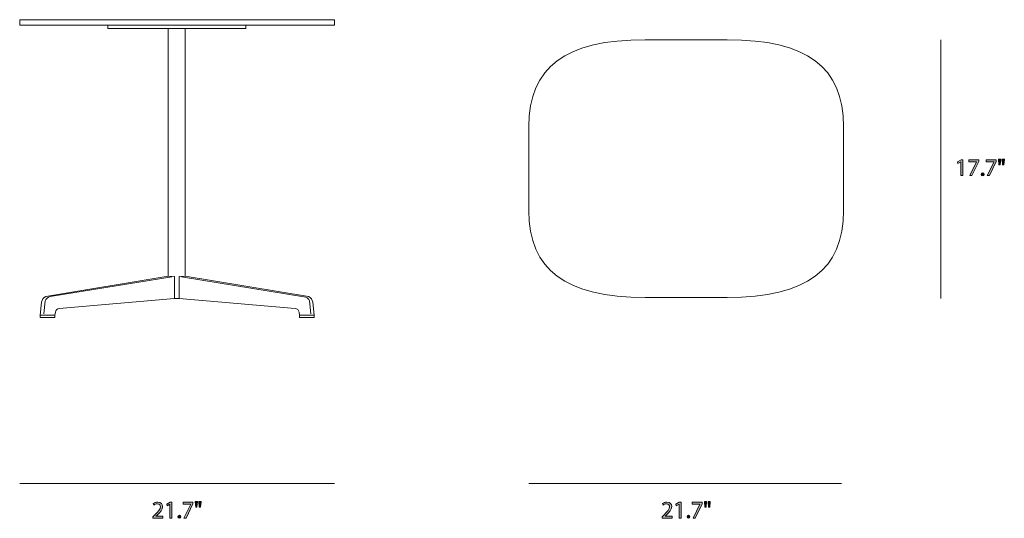
# Model space of a CAD drawing. Units: millimetres. Extents: x 4 to 293, y -166 to -20.
# Drawn here: x 121 to 293, y -166 to -79 of the extents above; entities that cross this region are included whole.
import ezdxf

# ---------------------------------------------------------------- set-up
doc = ezdxf.new("R2010")
doc.units = ezdxf.units.MM
doc.header["$MEASUREMENT"] = 0
doc.layers.add('Layer 5', color=7, linetype='Continuous', lineweight=0)

# ---------------------------------------------------------------- blocks, each defined once
blk = doc.blocks.new('Block_3')
at = {"layer": 'Layer 5', "transparency": 33554687}
h = blk.add_hatch(color=7, dxfattribs=at)
h.dxf.hatch_style = 2
edge = h.paths.add_edge_path()
edge.add_spline(control_points=[(233.28, -166.04), (233.28, -166.04), (233.28, -165.81), (233.28, -165.81), (233.28, -165.81), (233.57, -165.53), (233.57, -165.53), (234.28, -164.86), (234.59, -164.51), (234.6, -164.09), (234.6, -163.81), (234.46, -163.56), (234.05, -163.56), (233.8, -163.56), (233.59, -163.68), (233.47, -163.79), (233.47, -163.79), (233.35, -163.53), (233.35, -163.53), (233.54, -163.37), (233.81, -163.25), (234.13, -163.25), (234.72, -163.25), (234.97, -163.65), (234.97, -164.05), (234.97, -164.55), (234.6, -164.96), (234.02, -165.52), (234.02, -165.52), (233.8, -165.73), (233.8, -165.73), (233.8, -165.73), (233.8, -165.73), (233.8, -165.73), (233.8, -165.73), (235.04, -165.73), (235.04, -165.73), (235.04, -165.73), (235.04, -166.04), (235.04, -166.04), (235.04, -166.04), (233.28, -166.04), (233.28, -166.04)], knot_values=[0, 0, 0, 0, 1, 1, 1, 2, 2, 2, 3, 3, 3, 4, 4, 4, 5, 5, 5, 6, 6, 6, 7, 7, 7, 8, 8, 8, 9, 9, 9, 10, 10, 10, 11, 11, 11, 12, 12, 12, 13, 13, 13, 14, 14, 14, 14], degree=3, periodic=0)
h = blk.add_hatch(color=7, dxfattribs=at)
h.dxf.hatch_style = 2
edge = h.paths.add_edge_path()
edge.add_spline(control_points=[(236.26, -163.64), (236.26, -163.64), (236.25, -163.64), (236.25, -163.64), (236.25, -163.64), (235.77, -163.9), (235.77, -163.9), (235.77, -163.9), (235.7, -163.61), (235.7, -163.61), (235.7, -163.61), (236.3, -163.29), (236.3, -163.29), (236.3, -163.29), (236.62, -163.29), (236.62, -163.29), (236.62, -163.29), (236.62, -166.04), (236.62, -166.04), (236.62, -166.04), (236.26, -166.04), (236.26, -166.04), (236.26, -166.04), (236.26, -163.64), (236.26, -163.64)], knot_values=[0, 0, 0, 0, 1, 1, 1, 2, 2, 2, 3, 3, 3, 4, 4, 4, 5, 5, 5, 6, 6, 6, 7, 7, 7, 8, 8, 8, 8], degree=3, periodic=0)
h = blk.add_hatch(color=7, dxfattribs=at)
h.dxf.hatch_style = 2
edge = h.paths.add_edge_path()
edge.add_spline(control_points=[(240.29, -163.29), (240.29, -163.29), (240.29, -163.54), (240.29, -163.54), (240.29, -163.54), (239.09, -166.04), (239.09, -166.04), (239.09, -166.04), (238.7, -166.04), (238.7, -166.04), (238.7, -166.04), (239.9, -163.61), (239.9, -163.61), (239.9, -163.61), (239.9, -163.6), (239.9, -163.6), (239.9, -163.6), (238.55, -163.6), (238.55, -163.6), (238.55, -163.6), (238.55, -163.29), (238.55, -163.29), (238.55, -163.29), (240.29, -163.29), (240.29, -163.29)], knot_values=[0, 0, 0, 0, 1, 1, 1, 2, 2, 2, 3, 3, 3, 4, 4, 4, 5, 5, 5, 6, 6, 6, 7, 7, 7, 8, 8, 8, 8], degree=3, periodic=0)
h = blk.add_hatch(color=7, dxfattribs=at)
h.dxf.hatch_style = 2
edge = h.paths.add_edge_path()
edge.add_spline(control_points=[(241.7, -163.14), (241.7, -163.14), (241.62, -164.16), (241.62, -164.16), (241.62, -164.16), (241.4, -164.16), (241.4, -164.16), (241.4, -164.16), (241.33, -163.14), (241.33, -163.14), (241.33, -163.14), (241.7, -163.14), (241.7, -163.14)], knot_values=[0, 0, 0, 0, 1, 1, 1, 2, 2, 2, 3, 3, 3, 4, 4, 4, 4], degree=3, periodic=0)
edge = h.paths.add_edge_path()
edge.add_spline(control_points=[(241.07, -163.14), (241.07, -163.14), (240.99, -164.16), (240.99, -164.16), (240.99, -164.16), (240.77, -164.16), (240.77, -164.16), (240.77, -164.16), (240.7, -163.14), (240.7, -163.14), (240.7, -163.14), (241.07, -163.14), (241.07, -163.14)], knot_values=[0, 0, 0, 0, 1, 1, 1, 2, 2, 2, 3, 3, 3, 4, 4, 4, 4], degree=3, periodic=0)
h = blk.add_hatch(color=7, dxfattribs=at)
h.dxf.hatch_style = 2
edge = h.paths.add_edge_path()
edge.add_spline(control_points=[(237.65, -165.82), (237.65, -165.67), (237.76, -165.56), (237.91, -165.56), (238.06, -165.56), (238.16, -165.67), (238.16, -165.82), (238.16, -165.98), (238.06, -166.09), (237.9, -166.09), (237.76, -166.09), (237.65, -165.98), (237.65, -165.82)], knot_values=[0, 0, 0, 0, 1, 1, 1, 2, 2, 2, 3, 3, 3, 4, 4, 4, 4], degree=3, periodic=0)
at = {"layer": 'Layer 5'}
for points, knots in [([(233.28, -166.04), (233.28, -166.04), (233.28, -165.81), (233.28, -165.81), (233.28, -165.81), (233.57, -165.53), (233.57, -165.53), (234.28, -164.86), (234.59, -164.51), (234.6, -164.09), (234.6, -163.81), (234.46, -163.56), (234.05, -163.56), (233.8, -163.56), (233.59, -163.68), (233.47, -163.79), (233.47, -163.79), (233.35, -163.53), (233.35, -163.53), (233.54, -163.37), (233.81, -163.25), (234.13, -163.25), (234.72, -163.25), (234.97, -163.65), (234.97, -164.05), (234.97, -164.55), (234.6, -164.96), (234.02, -165.52), (234.02, -165.52), (233.8, -165.73), (233.8, -165.73), (233.8, -165.73), (233.8, -165.73), (233.8, -165.73), (233.8, -165.73), (235.04, -165.73), (235.04, -165.73), (235.04, -165.73), (235.04, -166.04), (235.04, -166.04), (235.04, -166.04), (233.28, -166.04), (233.28, -166.04)], [0, 0, 0, 0, 1, 1, 1, 2, 2, 2, 3, 3, 3, 4, 4, 4, 5, 5, 5, 6, 6, 6, 7, 7, 7, 8, 8, 8, 9, 9, 9, 10, 10, 10, 11, 11, 11, 12, 12, 12, 13, 13, 13, 14, 14, 14, 14]), ([(236.26, -163.64), (236.26, -163.64), (236.25, -163.64), (236.25, -163.64), (236.25, -163.64), (235.77, -163.9), (235.77, -163.9), (235.77, -163.9), (235.7, -163.61), (235.7, -163.61), (235.7, -163.61), (236.3, -163.29), (236.3, -163.29), (236.3, -163.29), (236.62, -163.29), (236.62, -163.29), (236.62, -163.29), (236.62, -166.04), (236.62, -166.04), (236.62, -166.04), (236.26, -166.04), (236.26, -166.04), (236.26, -166.04), (236.26, -163.64), (236.26, -163.64)], [0, 0, 0, 0, 1, 1, 1, 2, 2, 2, 3, 3, 3, 4, 4, 4, 5, 5, 5, 6, 6, 6, 7, 7, 7, 8, 8, 8, 8]), ([(240.29, -163.29), (240.29, -163.29), (240.29, -163.54), (240.29, -163.54), (240.29, -163.54), (239.09, -166.04), (239.09, -166.04), (239.09, -166.04), (238.7, -166.04), (238.7, -166.04), (238.7, -166.04), (239.9, -163.61), (239.9, -163.61), (239.9, -163.61), (239.9, -163.6), (239.9, -163.6), (239.9, -163.6), (238.55, -163.6), (238.55, -163.6), (238.55, -163.6), (238.55, -163.29), (238.55, -163.29), (238.55, -163.29), (240.29, -163.29), (240.29, -163.29)], [0, 0, 0, 0, 1, 1, 1, 2, 2, 2, 3, 3, 3, 4, 4, 4, 5, 5, 5, 6, 6, 6, 7, 7, 7, 8, 8, 8, 8]), ([(241.07, -163.14), (241.07, -163.14), (240.99, -164.16), (240.99, -164.16), (240.99, -164.16), (240.77, -164.16), (240.77, -164.16), (240.77, -164.16), (240.7, -163.14), (240.7, -163.14), (240.7, -163.14), (241.07, -163.14), (241.07, -163.14)], [0, 0, 0, 0, 1, 1, 1, 2, 2, 2, 3, 3, 3, 4, 4, 4, 4]), ([(241.7, -163.14), (241.7, -163.14), (241.62, -164.16), (241.62, -164.16), (241.62, -164.16), (241.4, -164.16), (241.4, -164.16), (241.4, -164.16), (241.33, -163.14), (241.33, -163.14), (241.33, -163.14), (241.7, -163.14), (241.7, -163.14)], [0, 0, 0, 0, 1, 1, 1, 2, 2, 2, 3, 3, 3, 4, 4, 4, 4]), ([(237.65, -165.82), (237.65, -165.67), (237.76, -165.56), (237.91, -165.56), (238.06, -165.56), (238.16, -165.67), (238.16, -165.82), (238.16, -165.98), (238.06, -166.09), (237.9, -166.09), (237.76, -166.09), (237.65, -165.98), (237.65, -165.82)], [0, 0, 0, 0, 1, 1, 1, 2, 2, 2, 3, 3, 3, 4, 4, 4, 4])]:
    blk.add_open_spline(points, degree=3, knots=knots, dxfattribs=at)
blk = doc.blocks.new('Block_2')
at = {"layer": 'Layer 5'}
blk.add_blockref('Block_3', (0, 0), dxfattribs=at)
blk = doc.blocks.new('Block_5')
at = {"layer": 'Layer 5', "transparency": 33554687}
h = blk.add_hatch(color=7, dxfattribs=at)
h.dxf.hatch_style = 2
edge = h.paths.add_edge_path()
edge.add_spline(control_points=[(285.5, -103.84), (285.5, -103.84), (285.49, -103.84), (285.49, -103.84), (285.49, -103.84), (285.01, -104.1), (285.01, -104.1), (285.01, -104.1), (284.94, -103.81), (284.94, -103.81), (284.94, -103.81), (285.54, -103.49), (285.54, -103.49), (285.54, -103.49), (285.86, -103.49), (285.86, -103.49), (285.86, -103.49), (285.86, -106.24), (285.86, -106.24), (285.86, -106.24), (285.5, -106.24), (285.5, -106.24), (285.5, -106.24), (285.5, -103.84), (285.5, -103.84)], knot_values=[0, 0, 0, 0, 1, 1, 1, 2, 2, 2, 3, 3, 3, 4, 4, 4, 5, 5, 5, 6, 6, 6, 7, 7, 7, 8, 8, 8, 8], degree=3, periodic=0)
h = blk.add_hatch(color=7, dxfattribs=at)
h.dxf.hatch_style = 2
edge = h.paths.add_edge_path()
edge.add_spline(control_points=[(288.65, -103.49), (288.65, -103.49), (288.65, -103.74), (288.65, -103.74), (288.65, -103.74), (287.45, -106.24), (287.45, -106.24), (287.45, -106.24), (287.06, -106.24), (287.06, -106.24), (287.06, -106.24), (288.26, -103.81), (288.26, -103.81), (288.26, -103.81), (288.26, -103.8), (288.26, -103.8), (288.26, -103.8), (286.91, -103.8), (286.91, -103.8), (286.91, -103.8), (286.91, -103.49), (286.91, -103.49), (286.91, -103.49), (288.65, -103.49), (288.65, -103.49)], knot_values=[0, 0, 0, 0, 1, 1, 1, 2, 2, 2, 3, 3, 3, 4, 4, 4, 5, 5, 5, 6, 6, 6, 7, 7, 7, 8, 8, 8, 8], degree=3, periodic=0)
h = blk.add_hatch(color=7, dxfattribs=at)
h.dxf.hatch_style = 2
edge = h.paths.add_edge_path()
edge.add_spline(control_points=[(291.7, -103.49), (291.7, -103.49), (291.7, -103.74), (291.7, -103.74), (291.7, -103.74), (290.5, -106.24), (290.5, -106.24), (290.5, -106.24), (290.11, -106.24), (290.11, -106.24), (290.11, -106.24), (291.31, -103.81), (291.31, -103.81), (291.31, -103.81), (291.31, -103.8), (291.31, -103.8), (291.31, -103.8), (289.96, -103.8), (289.96, -103.8), (289.96, -103.8), (289.96, -103.49), (289.96, -103.49), (289.96, -103.49), (291.7, -103.49), (291.7, -103.49)], knot_values=[0, 0, 0, 0, 1, 1, 1, 2, 2, 2, 3, 3, 3, 4, 4, 4, 5, 5, 5, 6, 6, 6, 7, 7, 7, 8, 8, 8, 8], degree=3, periodic=0)
h = blk.add_hatch(color=7, dxfattribs=at)
h.dxf.hatch_style = 2
edge = h.paths.add_edge_path()
edge.add_spline(control_points=[(293.11, -103.34), (293.11, -103.34), (293.03, -104.36), (293.03, -104.36), (293.03, -104.36), (292.81, -104.36), (292.81, -104.36), (292.81, -104.36), (292.74, -103.34), (292.74, -103.34), (292.74, -103.34), (293.11, -103.34), (293.11, -103.34)], knot_values=[0, 0, 0, 0, 1, 1, 1, 2, 2, 2, 3, 3, 3, 4, 4, 4, 4], degree=3, periodic=0)
edge = h.paths.add_edge_path()
edge.add_spline(control_points=[(292.47, -103.34), (292.47, -103.34), (292.4, -104.36), (292.4, -104.36), (292.4, -104.36), (292.17, -104.36), (292.17, -104.36), (292.17, -104.36), (292.11, -103.34), (292.11, -103.34), (292.11, -103.34), (292.47, -103.34), (292.47, -103.34)], knot_values=[0, 0, 0, 0, 1, 1, 1, 2, 2, 2, 3, 3, 3, 4, 4, 4, 4], degree=3, periodic=0)
h = blk.add_hatch(color=7, dxfattribs=at)
h.dxf.hatch_style = 2
edge = h.paths.add_edge_path()
edge.add_spline(control_points=[(289.06, -106.02), (289.06, -105.87), (289.17, -105.76), (289.32, -105.76), (289.46, -105.76), (289.57, -105.87), (289.57, -106.02), (289.57, -106.18), (289.47, -106.29), (289.31, -106.29), (289.16, -106.29), (289.06, -106.18), (289.06, -106.02)], knot_values=[0, 0, 0, 0, 1, 1, 1, 2, 2, 2, 3, 3, 3, 4, 4, 4, 4], degree=3, periodic=0)
at = {"layer": 'Layer 5'}
for points, knots in [([(285.5, -103.84), (285.5, -103.84), (285.49, -103.84), (285.49, -103.84), (285.49, -103.84), (285.01, -104.1), (285.01, -104.1), (285.01, -104.1), (284.94, -103.81), (284.94, -103.81), (284.94, -103.81), (285.54, -103.49), (285.54, -103.49), (285.54, -103.49), (285.86, -103.49), (285.86, -103.49), (285.86, -103.49), (285.86, -106.24), (285.86, -106.24), (285.86, -106.24), (285.5, -106.24), (285.5, -106.24), (285.5, -106.24), (285.5, -103.84), (285.5, -103.84)], [0, 0, 0, 0, 1, 1, 1, 2, 2, 2, 3, 3, 3, 4, 4, 4, 5, 5, 5, 6, 6, 6, 7, 7, 7, 8, 8, 8, 8]), ([(288.65, -103.49), (288.65, -103.49), (288.65, -103.74), (288.65, -103.74), (288.65, -103.74), (287.45, -106.24), (287.45, -106.24), (287.45, -106.24), (287.06, -106.24), (287.06, -106.24), (287.06, -106.24), (288.26, -103.81), (288.26, -103.81), (288.26, -103.81), (288.26, -103.8), (288.26, -103.8), (288.26, -103.8), (286.91, -103.8), (286.91, -103.8), (286.91, -103.8), (286.91, -103.49), (286.91, -103.49), (286.91, -103.49), (288.65, -103.49), (288.65, -103.49)], [0, 0, 0, 0, 1, 1, 1, 2, 2, 2, 3, 3, 3, 4, 4, 4, 5, 5, 5, 6, 6, 6, 7, 7, 7, 8, 8, 8, 8]), ([(291.7, -103.49), (291.7, -103.49), (291.7, -103.74), (291.7, -103.74), (291.7, -103.74), (290.5, -106.24), (290.5, -106.24), (290.5, -106.24), (290.11, -106.24), (290.11, -106.24), (290.11, -106.24), (291.31, -103.81), (291.31, -103.81), (291.31, -103.81), (291.31, -103.8), (291.31, -103.8), (291.31, -103.8), (289.96, -103.8), (289.96, -103.8), (289.96, -103.8), (289.96, -103.49), (289.96, -103.49), (289.96, -103.49), (291.7, -103.49), (291.7, -103.49)], [0, 0, 0, 0, 1, 1, 1, 2, 2, 2, 3, 3, 3, 4, 4, 4, 5, 5, 5, 6, 6, 6, 7, 7, 7, 8, 8, 8, 8]), ([(292.47, -103.34), (292.47, -103.34), (292.4, -104.36), (292.4, -104.36), (292.4, -104.36), (292.17, -104.36), (292.17, -104.36), (292.17, -104.36), (292.11, -103.34), (292.11, -103.34), (292.11, -103.34), (292.47, -103.34), (292.47, -103.34)], [0, 0, 0, 0, 1, 1, 1, 2, 2, 2, 3, 3, 3, 4, 4, 4, 4]), ([(293.11, -103.34), (293.11, -103.34), (293.03, -104.36), (293.03, -104.36), (293.03, -104.36), (292.81, -104.36), (292.81, -104.36), (292.81, -104.36), (292.74, -103.34), (292.74, -103.34), (292.74, -103.34), (293.11, -103.34), (293.11, -103.34)], [0, 0, 0, 0, 1, 1, 1, 2, 2, 2, 3, 3, 3, 4, 4, 4, 4]), ([(289.06, -106.02), (289.06, -105.87), (289.17, -105.76), (289.32, -105.76), (289.46, -105.76), (289.57, -105.87), (289.57, -106.02), (289.57, -106.18), (289.47, -106.29), (289.31, -106.29), (289.16, -106.29), (289.06, -106.18), (289.06, -106.02)], [0, 0, 0, 0, 1, 1, 1, 2, 2, 2, 3, 3, 3, 4, 4, 4, 4])]:
    blk.add_open_spline(points, degree=3, knots=knots, dxfattribs=at)
blk = doc.blocks.new('Block_4')
at = {"layer": 'Layer 5'}
blk.add_blockref('Block_5', (0, 0), dxfattribs=at)
blk = doc.blocks.new('Block_7')
at = {"layer": 'Layer 5', "transparency": 33554687}
h = blk.add_hatch(color=7, dxfattribs=at)
h.dxf.hatch_style = 2
edge = h.paths.add_edge_path()
edge.add_spline(control_points=[(144.28, -166.04), (144.28, -166.04), (144.28, -165.81), (144.28, -165.81), (144.28, -165.81), (144.57, -165.53), (144.57, -165.53), (145.28, -164.86), (145.59, -164.51), (145.6, -164.09), (145.6, -163.81), (145.46, -163.56), (145.05, -163.56), (144.8, -163.56), (144.59, -163.68), (144.47, -163.79), (144.47, -163.79), (144.35, -163.53), (144.35, -163.53), (144.54, -163.37), (144.81, -163.25), (145.13, -163.25), (145.72, -163.25), (145.97, -163.65), (145.97, -164.05), (145.97, -164.55), (145.6, -164.96), (145.02, -165.52), (145.02, -165.52), (144.8, -165.73), (144.8, -165.73), (144.8, -165.73), (144.8, -165.73), (144.8, -165.73), (144.8, -165.73), (146.04, -165.73), (146.04, -165.73), (146.04, -165.73), (146.04, -166.04), (146.04, -166.04), (146.04, -166.04), (144.28, -166.04), (144.28, -166.04)], knot_values=[0, 0, 0, 0, 1, 1, 1, 2, 2, 2, 3, 3, 3, 4, 4, 4, 5, 5, 5, 6, 6, 6, 7, 7, 7, 8, 8, 8, 9, 9, 9, 10, 10, 10, 11, 11, 11, 12, 12, 12, 13, 13, 13, 14, 14, 14, 14], degree=3, periodic=0)
h = blk.add_hatch(color=7, dxfattribs=at)
h.dxf.hatch_style = 2
edge = h.paths.add_edge_path()
edge.add_spline(control_points=[(147.26, -163.64), (147.26, -163.64), (147.25, -163.64), (147.25, -163.64), (147.25, -163.64), (146.77, -163.9), (146.77, -163.9), (146.77, -163.9), (146.7, -163.61), (146.7, -163.61), (146.7, -163.61), (147.3, -163.29), (147.3, -163.29), (147.3, -163.29), (147.62, -163.29), (147.62, -163.29), (147.62, -163.29), (147.62, -166.04), (147.62, -166.04), (147.62, -166.04), (147.26, -166.04), (147.26, -166.04), (147.26, -166.04), (147.26, -163.64), (147.26, -163.64)], knot_values=[0, 0, 0, 0, 1, 1, 1, 2, 2, 2, 3, 3, 3, 4, 4, 4, 5, 5, 5, 6, 6, 6, 7, 7, 7, 8, 8, 8, 8], degree=3, periodic=0)
h = blk.add_hatch(color=7, dxfattribs=at)
h.dxf.hatch_style = 2
edge = h.paths.add_edge_path()
edge.add_spline(control_points=[(151.29, -163.29), (151.29, -163.29), (151.29, -163.54), (151.29, -163.54), (151.29, -163.54), (150.09, -166.04), (150.09, -166.04), (150.09, -166.04), (149.7, -166.04), (149.7, -166.04), (149.7, -166.04), (150.9, -163.61), (150.9, -163.61), (150.9, -163.61), (150.9, -163.6), (150.9, -163.6), (150.9, -163.6), (149.55, -163.6), (149.55, -163.6), (149.55, -163.6), (149.55, -163.29), (149.55, -163.29), (149.55, -163.29), (151.29, -163.29), (151.29, -163.29)], knot_values=[0, 0, 0, 0, 1, 1, 1, 2, 2, 2, 3, 3, 3, 4, 4, 4, 5, 5, 5, 6, 6, 6, 7, 7, 7, 8, 8, 8, 8], degree=3, periodic=0)
h = blk.add_hatch(color=7, dxfattribs=at)
h.dxf.hatch_style = 2
edge = h.paths.add_edge_path()
edge.add_spline(control_points=[(152.7, -163.14), (152.7, -163.14), (152.62, -164.16), (152.62, -164.16), (152.62, -164.16), (152.4, -164.16), (152.4, -164.16), (152.4, -164.16), (152.33, -163.14), (152.33, -163.14), (152.33, -163.14), (152.7, -163.14), (152.7, -163.14)], knot_values=[0, 0, 0, 0, 1, 1, 1, 2, 2, 2, 3, 3, 3, 4, 4, 4, 4], degree=3, periodic=0)
edge = h.paths.add_edge_path()
edge.add_spline(control_points=[(152.07, -163.14), (152.07, -163.14), (151.99, -164.16), (151.99, -164.16), (151.99, -164.16), (151.77, -164.16), (151.77, -164.16), (151.77, -164.16), (151.7, -163.14), (151.7, -163.14), (151.7, -163.14), (152.07, -163.14), (152.07, -163.14)], knot_values=[0, 0, 0, 0, 1, 1, 1, 2, 2, 2, 3, 3, 3, 4, 4, 4, 4], degree=3, periodic=0)
h = blk.add_hatch(color=7, dxfattribs=at)
h.dxf.hatch_style = 2
edge = h.paths.add_edge_path()
edge.add_spline(control_points=[(148.65, -165.82), (148.65, -165.67), (148.76, -165.56), (148.91, -165.56), (149.06, -165.56), (149.16, -165.67), (149.16, -165.82), (149.16, -165.98), (149.06, -166.09), (148.9, -166.09), (148.76, -166.09), (148.65, -165.98), (148.65, -165.82)], knot_values=[0, 0, 0, 0, 1, 1, 1, 2, 2, 2, 3, 3, 3, 4, 4, 4, 4], degree=3, periodic=0)
at = {"layer": 'Layer 5'}
for points, knots in [([(144.28, -166.04), (144.28, -166.04), (144.28, -165.81), (144.28, -165.81), (144.28, -165.81), (144.57, -165.53), (144.57, -165.53), (145.28, -164.86), (145.59, -164.51), (145.6, -164.09), (145.6, -163.81), (145.46, -163.56), (145.05, -163.56), (144.8, -163.56), (144.59, -163.68), (144.47, -163.79), (144.47, -163.79), (144.35, -163.53), (144.35, -163.53), (144.54, -163.37), (144.81, -163.25), (145.13, -163.25), (145.72, -163.25), (145.97, -163.65), (145.97, -164.05), (145.97, -164.55), (145.6, -164.96), (145.02, -165.52), (145.02, -165.52), (144.8, -165.73), (144.8, -165.73), (144.8, -165.73), (144.8, -165.73), (144.8, -165.73), (144.8, -165.73), (146.04, -165.73), (146.04, -165.73), (146.04, -165.73), (146.04, -166.04), (146.04, -166.04), (146.04, -166.04), (144.28, -166.04), (144.28, -166.04)], [0, 0, 0, 0, 1, 1, 1, 2, 2, 2, 3, 3, 3, 4, 4, 4, 5, 5, 5, 6, 6, 6, 7, 7, 7, 8, 8, 8, 9, 9, 9, 10, 10, 10, 11, 11, 11, 12, 12, 12, 13, 13, 13, 14, 14, 14, 14]), ([(147.26, -163.64), (147.26, -163.64), (147.25, -163.64), (147.25, -163.64), (147.25, -163.64), (146.77, -163.9), (146.77, -163.9), (146.77, -163.9), (146.7, -163.61), (146.7, -163.61), (146.7, -163.61), (147.3, -163.29), (147.3, -163.29), (147.3, -163.29), (147.62, -163.29), (147.62, -163.29), (147.62, -163.29), (147.62, -166.04), (147.62, -166.04), (147.62, -166.04), (147.26, -166.04), (147.26, -166.04), (147.26, -166.04), (147.26, -163.64), (147.26, -163.64)], [0, 0, 0, 0, 1, 1, 1, 2, 2, 2, 3, 3, 3, 4, 4, 4, 5, 5, 5, 6, 6, 6, 7, 7, 7, 8, 8, 8, 8]), ([(151.29, -163.29), (151.29, -163.29), (151.29, -163.54), (151.29, -163.54), (151.29, -163.54), (150.09, -166.04), (150.09, -166.04), (150.09, -166.04), (149.7, -166.04), (149.7, -166.04), (149.7, -166.04), (150.9, -163.61), (150.9, -163.61), (150.9, -163.61), (150.9, -163.6), (150.9, -163.6), (150.9, -163.6), (149.55, -163.6), (149.55, -163.6), (149.55, -163.6), (149.55, -163.29), (149.55, -163.29), (149.55, -163.29), (151.29, -163.29), (151.29, -163.29)], [0, 0, 0, 0, 1, 1, 1, 2, 2, 2, 3, 3, 3, 4, 4, 4, 5, 5, 5, 6, 6, 6, 7, 7, 7, 8, 8, 8, 8]), ([(152.07, -163.14), (152.07, -163.14), (151.99, -164.16), (151.99, -164.16), (151.99, -164.16), (151.77, -164.16), (151.77, -164.16), (151.77, -164.16), (151.7, -163.14), (151.7, -163.14), (151.7, -163.14), (152.07, -163.14), (152.07, -163.14)], [0, 0, 0, 0, 1, 1, 1, 2, 2, 2, 3, 3, 3, 4, 4, 4, 4]), ([(152.7, -163.14), (152.7, -163.14), (152.62, -164.16), (152.62, -164.16), (152.62, -164.16), (152.4, -164.16), (152.4, -164.16), (152.4, -164.16), (152.33, -163.14), (152.33, -163.14), (152.33, -163.14), (152.7, -163.14), (152.7, -163.14)], [0, 0, 0, 0, 1, 1, 1, 2, 2, 2, 3, 3, 3, 4, 4, 4, 4]), ([(148.65, -165.82), (148.65, -165.67), (148.76, -165.56), (148.91, -165.56), (149.06, -165.56), (149.16, -165.67), (149.16, -165.82), (149.16, -165.98), (149.06, -166.09), (148.9, -166.09), (148.76, -166.09), (148.65, -165.98), (148.65, -165.82)], [0, 0, 0, 0, 1, 1, 1, 2, 2, 2, 3, 3, 3, 4, 4, 4, 4])]:
    blk.add_open_spline(points, degree=3, knots=knots, dxfattribs=at)
blk = doc.blocks.new('Block_6')
at = {"layer": 'Layer 5'}
blk.add_blockref('Block_7', (0, 0), dxfattribs=at)
blk = doc.blocks.new('Block_13')
at = {"layer": 'Layer 5', "color": 7, "lineweight": 18}
blk.add_lwpolyline([(176, -79.98), (121, -79.98), (121, -79), (176, -79)], close=True, dxfattribs=at)
for points in [[(160.51, -79.98), (160.51, -80.52), (136.38, -80.52), (136.38, -79.98)], [(149.94, -80.52), (149.94, -123.82), (148.85, -123.83), (148.85, -127.69), (148.04, -127.69), (148.04, -123.83), (146.96, -123.82), (146.96, -80.52)], [(124.59, -130.58), (124.59, -131), (127.15, -131), (127.15, -130.58)], [(172.45, -130.58), (172.45, -131), (169.91, -131), (169.91, -130.58)]]:
    blk.add_lwpolyline(points, dxfattribs=at)
for points, knots in [([(146.96, -123.82), (146.96, -123.82), (125.55, -127.36), (125.55, -127.36), (125.11, -127.52), (124.9, -127.88), (124.82, -128.35), (124.82, -128.35), (124.59, -130.58), (124.59, -130.58), (124.59, -130.58), (127.17, -130.58), (127.17, -130.58), (127.17, -130.58), (127.23, -130.1), (127.23, -130.1), (127.34, -129.68), (127.53, -129.47), (127.91, -129.44), (127.91, -129.44), (148.04, -127.69), (148.04, -127.69)], [0, 0, 0, 0, 1, 1, 1, 2, 2, 2, 3, 3, 3, 4, 4, 4, 5, 5, 5, 6, 6, 6, 7, 7, 7, 7]), ([(149.94, -123.82), (149.94, -123.82), (171.5, -127.36), (171.5, -127.36), (171.93, -127.52), (172.14, -127.88), (172.22, -128.35), (172.22, -128.35), (172.45, -130.58), (172.45, -130.58), (172.45, -130.58), (169.9, -130.58), (169.9, -130.58), (169.9, -130.58), (169.84, -130.1), (169.84, -130.1), (169.73, -129.68), (169.54, -129.47), (169.16, -129.44), (169.16, -129.44), (148.85, -127.69), (148.85, -127.69)], [0, 0, 0, 0, 1, 1, 1, 2, 2, 2, 3, 3, 3, 4, 4, 4, 5, 5, 5, 6, 6, 6, 7, 7, 7, 7]), ([(125.21, -130.37), (125.21, -130.37), (125.45, -128.13), (125.45, -128.13), (125.55, -127.77), (125.96, -127.47), (126.3, -127.33), (126.3, -127.33), (147.59, -123.94), (147.59, -123.94)], [0, 0, 0, 0, 1, 1, 1, 2, 2, 2, 3, 3, 3, 3]), ([(171.88, -130.37), (171.88, -130.37), (171.64, -128.13), (171.64, -128.13), (171.54, -127.77), (171.37, -127.64), (171.04, -127.49), (171.04, -127.49), (149.3, -123.94), (149.3, -123.94)], [0, 0, 0, 0, 1, 1, 1, 2, 2, 2, 3, 3, 3, 3])]:
    blk.add_open_spline(points, degree=3, knots=knots, dxfattribs=at)

msp = doc.modelspace()

# ---------------------------------------------------------------- linework, layer by layer
at = {"layer": 'Layer 5', "color": 7, "lineweight": 18}
for p, q in [((282, -82.5), (282, -127.69)), ((176, -160), (121, -160)), ((264.66, -160), (210, -160))]:
    msp.add_line(p, q, dxfattribs=at)
msp.add_open_spline([(265, -105), (265, -105), (265, -112.31), (265, -112.31), (265, -122.75), (258.56, -127.5), (244.68, -127.5), (244.68, -127.5), (237.5, -127.5), (237.5, -127.5), (237.5, -127.5), (230.32, -127.5), (230.32, -127.5), (216.44, -127.5), (210, -122.75), (210, -112.31), (210, -112.31), (210, -105), (210, -105), (210, -105), (210, -97.69), (210, -97.69), (210, -87.25), (216.44, -82.5), (230.32, -82.5), (230.32, -82.5), (237.5, -82.5), (237.5, -82.5), (237.5, -82.5), (244.68, -82.5), (244.68, -82.5), (258.56, -82.5), (265, -87.25), (265, -97.69), (265, -97.69), (265, -105), (265, -105)], degree=3, knots=[0, 0, 0, 0, 1, 1, 1, 2, 2, 2, 3, 3, 3, 4, 4, 4, 5, 5, 5, 6, 6, 6, 7, 7, 7, 8, 8, 8, 9, 9, 9, 10, 10, 10, 11, 11, 11, 12, 12, 12, 12], dxfattribs=at)

# ---------------------------------------------------------------- block references
at = {"layer": 'Layer 5'}
for name in ['Block_13', 'Block_4', 'Block_6', 'Block_2']:
    msp.add_blockref(name, (0, 0), dxfattribs=at)

doc.saveas('drawing.dxf')
